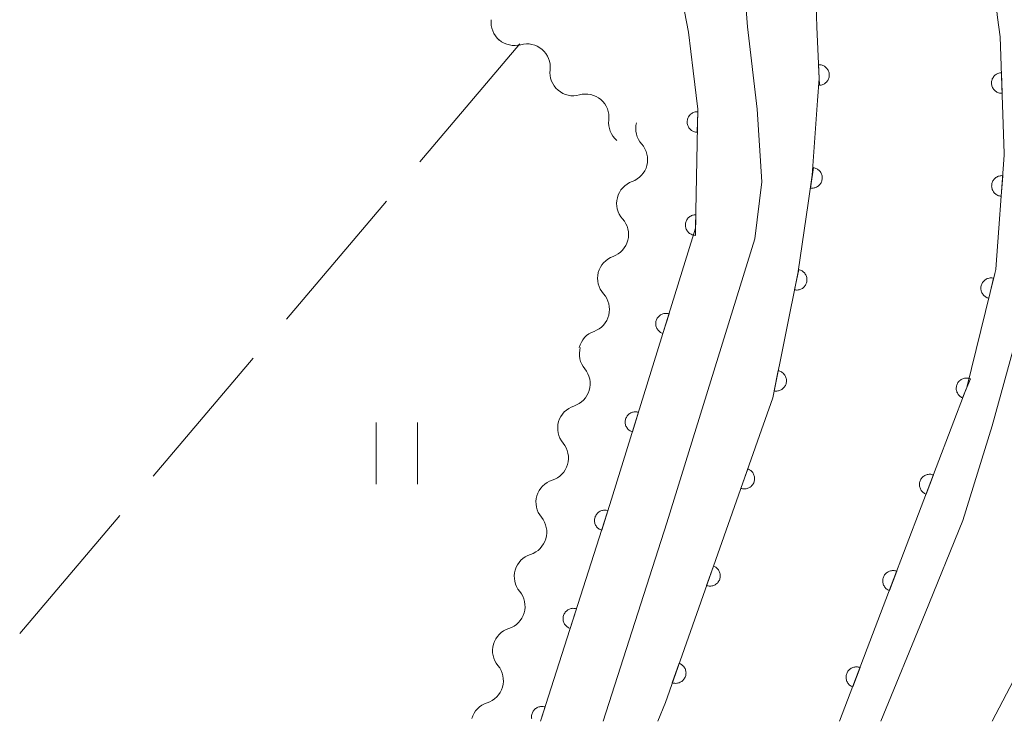
# Model space of a CAD drawing. Units: millimetres. Extents: x -78000 to -76000, y 33000 to 34500.
# Drawn here: x -77619 to -77571, y 33000 to 33034 of the extents above; entities that cross this region are included whole.
import ezdxf

# ---------------------------------------------------------------- set-up
doc = ezdxf.new("R2010")
doc.units = ezdxf.units.MM
for name, color, linetype, lineweight in [('210100_道路縁（街区線）', 7, 'Continuous', 15), ('510100_水涯線（河川、湖池等）（海岸線）', 7, 'Continuous', 15), ('510200_一条河川、細流', 7, 'Continuous', 15), ('611000_被覆(直)', 7, 'Continuous', 20), ('630200_耕地界', 7, 'Continuous', 9), ('631100_田', 7, 'Continuous', 9)]:
    doc.layers.add(name, color=color, linetype=linetype, lineweight=lineweight)

msp = doc.modelspace()

# ---------------------------------------------------------------- linework, layer by layer
at = {"layer": '210100_道路縁（街区線）', "flags": 128}
for points in [[(-77590.55, 33000), (-77587.46, 33009.63), (-77583.19, 33023.41), (-77582.85, 33026.17), (-77583.08, 33029.69), (-77583.54, 33033.69), (-77583.83, 33037.44), (-77584.56, 33040.51), (-77590.56, 33057.42), (-77594.87, 33070.21), (-77584.27, 33074.3), (-77575.15, 33077.82), (-77574.11, 33078.25), (-77567.74, 33080.92)], [(-77598.36, 33068.3), (-77591.8, 33050.02), (-77589.66, 33044.06), (-77587.06, 33036.79), (-77586.4, 33033.43), (-77586.18, 33031.56), (-77585.96, 33029.7), (-77586.06, 33023.93), (-77590.22, 33010.51), (-77593.59, 33000)], [(-77569.18, 33023.37), (-77571.68, 33014.33), (-77573.1, 33009.74), (-77574.93, 33005.24), (-77577.07, 33000)], [(-77571.68, 33000), (-77568.39, 33006.26)]]:
    msp.add_lwpolyline(points, dxfattribs=at)
at = {"layer": '510100_水涯線（河川、湖池等）（海岸線）', "flags": 128}
for points in [[(-77579.4, 33062.18), (-77576.71, 33056.22), (-77576.7, 33056.2), (-77575.45, 33051.85), (-77574.84, 33049.7), (-77573.06, 33044.13), (-77572.67, 33042.89), (-77571.94, 33038.66), (-77571.88, 33038.32), (-77571.42, 33034.14), (-77571.28, 33033.2), (-77571.1, 33027.55), (-77571.09, 33027.47), (-77571.5, 33021.93), (-77571.5, 33021.92), (-77571.55, 33021.72), (-77572.9, 33016.2), (-77572.93, 33016.13), (-77576.57, 33006.59), (-77579.08, 33000)], [(-77587.9, 33000), (-77587.53, 33000.92), (-77582.96, 33013.87), (-77582.32, 33015.7), (-77581.08, 33021.81), (-77581.08, 33021.82), (-77580.6, 33025.13), (-77580.4, 33026.5), (-77580.15, 33030.11), (-77580.07, 33031.18), (-77580.18, 33033.69), (-77580.22, 33034.72), (-77580.22, 33034.73), (-77580.95, 33039.2), (-77581.12, 33039.77), (-77582.11, 33043.19), (-77584.23, 33049.77), (-77584.23, 33049.78), (-77587.51, 33058.85)]]:
    msp.add_lwpolyline(points, dxfattribs=at)
at = {"layer": '510200_一条河川、細流', "extrusion": (0, 0, -1)}
for centre, start, end in [((77594.856, 33033.909), 310.2947, 6.465), ((77594.852, 33033.91), 254.3666, 310.5369), ((77592.002, 33031.473), 310.5369, 6.7073), ((77592.002, 33031.473), 254.3666, 310.5369), ((77589.152, 33029.035), 310.5369, 6.7073), ((77587.839, 33028.756), 318.1072, 14.2776), ((77588.764, 33025.122), 14.2776, 70.4479), ((77588.764, 33025.122), 318.1072, 14.2776), ((77589.689, 33021.488), 14.2776, 70.4479), ((77589.689, 33021.488), 318.1072, 14.2776), ((77590.613, 33017.854), 14.2776, 70.4479), ((77590.572, 33017.819), 320.1373, 16.3077), ((77591.625, 33014.22), 16.3077, 72.478), ((77591.625, 33014.22), 320.1373, 16.3077), ((77592.678, 33010.621), 16.3077, 72.478), ((77592.678, 33010.621), 320.1373, 16.3077), ((77593.731, 33007.022), 16.3077, 72.478), ((77593.731, 33007.022), 320.1373, 16.3077), ((77594.784, 33003.423), 16.3077, 72.478), ((77594.784, 33003.423), 320.1373, 16.3077), ((77595.837, 32999.824), 16.3077, 72.478)]:
    msp.add_arc(centre, 1.128, start, end, dxfattribs=at)
at = {"layer": '510200_一条河川、細流'}
for centre, start, end in [((-77594.244, 33031.735), 353.3435, 105.5827), ((-77591.394, 33029.298), 353.3435, 105.5827), ((-77589.52, 33027.249), 289.6028, 41.842), ((-77590.445, 33023.615), 289.6028, 41.842), ((-77591.37, 33019.981), 289.6028, 41.842), ((-77592.306, 33016.373), 287.5727, 39.8119), ((-77593.359, 33012.774), 287.5727, 39.8119), ((-77594.412, 33009.175), 287.5727, 39.8119), ((-77595.465, 33005.576), 287.5727, 39.8119), ((-77596.518, 33001.976), 287.5727, 39.8119)]:
    msp.add_arc(centre, 1.13, start, end, dxfattribs=at)
at = {"layer": '611000_被覆(直)', "flags": 128}
for points in [[(-77579.4, 33062.18), (-77576.71, 33056.22), (-77576.7, 33056.2), (-77575.45, 33051.85), (-77574.84, 33049.7), (-77573.06, 33044.13), (-77572.67, 33042.89), (-77571.94, 33038.66), (-77571.88, 33038.32), (-77571.42, 33034.14), (-77571.28, 33033.2), (-77571.1, 33027.55), (-77571.09, 33027.47), (-77571.5, 33021.93), (-77571.5, 33021.92), (-77571.55, 33021.72), (-77572.9, 33016.2), (-77572.93, 33016.13), (-77576.57, 33006.59), (-77579.08, 33000)], [(-77587.9, 33000), (-77587.53, 33000.92), (-77582.96, 33013.87), (-77582.32, 33015.7), (-77581.08, 33021.81), (-77581.08, 33021.82), (-77580.6, 33025.13), (-77580.4, 33026.5), (-77580.15, 33030.11), (-77580.07, 33031.18), (-77580.18, 33033.69), (-77580.22, 33034.72), (-77580.22, 33034.73), (-77580.95, 33039.2), (-77581.12, 33039.77), (-77582.11, 33043.19), (-77584.23, 33049.77), (-77584.23, 33049.78), (-77587.51, 33058.85)], [(-77580.099, 33031.851), (-77580.056, 33030.852)], [(-77580.056, 33030.852), (-77580.012, 33030.856), (-77579.969, 33030.864), (-77579.927, 33030.875), (-77579.886, 33030.889), (-77579.847, 33030.908), (-77579.809, 33030.93), (-77579.773, 33030.954), (-77579.74, 33030.983), (-77579.708, 33031.013), (-77579.681, 33031.048), (-77579.655, 33031.083), (-77579.634, 33031.121), (-77579.616, 33031.161), (-77579.6, 33031.201), (-77579.589, 33031.244), (-77579.582, 33031.286), (-77579.578, 33031.329), (-77579.578, 33031.373), (-77579.582, 33031.417), (-77579.59, 33031.46), (-77579.601, 33031.502), (-77579.615, 33031.543), (-77579.634, 33031.582), (-77579.656, 33031.62), (-77579.68, 33031.656), (-77579.709, 33031.689), (-77579.739, 33031.721), (-77579.774, 33031.748), (-77579.809, 33031.774), (-77579.847, 33031.795), (-77579.887, 33031.813), (-77579.927, 33031.829), (-77579.97, 33031.84), (-77580.012, 33031.847), (-77580.055, 33031.851), (-77580.099, 33031.851)], [(-77586.18, 33031.56), (-77585.96, 33029.7), (-77586.06, 33023.93), (-77590.22, 33010.51), (-77593.59, 33000)], [(-77571.225, 33031.464), (-77571.269, 33031.46), (-77571.311, 33031.453), (-77571.353, 33031.443), (-77571.395, 33031.428), (-77571.434, 33031.41), (-77571.472, 33031.389), (-77571.509, 33031.365), (-77571.542, 33031.337), (-77571.574, 33031.307), (-77571.602, 33031.273), (-77571.628, 33031.238), (-77571.65, 33031.2), (-77571.668, 33031.161), (-77571.684, 33031.12), (-77571.696, 33031.078), (-77571.703, 33031.035), (-77571.708, 33030.992), (-77571.709, 33030.948), (-77571.705, 33030.904), (-77571.698, 33030.861), (-77571.687, 33030.82), (-77571.673, 33030.778), (-77571.655, 33030.739), (-77571.634, 33030.7), (-77571.609, 33030.664), (-77571.581, 33030.631), (-77571.551, 33030.599), (-77571.517, 33030.571), (-77571.483, 33030.545), (-77571.445, 33030.523), (-77571.405, 33030.505), (-77571.365, 33030.489), (-77571.322, 33030.477), (-77571.28, 33030.47), (-77571.237, 33030.465), (-77571.193, 33030.464)], [(-77571.193, 33030.464), (-77571.225, 33031.464)], [(-77585.962, 33029.573), (-77586.006, 33029.572), (-77586.049, 33029.566), (-77586.091, 33029.558), (-77586.134, 33029.546), (-77586.174, 33029.53), (-77586.213, 33029.51), (-77586.251, 33029.488), (-77586.285, 33029.462), (-77586.319, 33029.433), (-77586.348, 33029.401), (-77586.376, 33029.367), (-77586.399, 33029.331), (-77586.42, 33029.292), (-77586.438, 33029.252), (-77586.452, 33029.21), (-77586.461, 33029.169), (-77586.468, 33029.126), (-77586.471, 33029.082), (-77586.47, 33029.038), (-77586.464, 33028.995), (-77586.456, 33028.952), (-77586.444, 33028.91), (-77586.427, 33028.87), (-77586.408, 33028.831), (-77586.386, 33028.793), (-77586.359, 33028.759), (-77586.331, 33028.725), (-77586.298, 33028.696), (-77586.265, 33028.668), (-77586.228, 33028.644), (-77586.19, 33028.624), (-77586.15, 33028.606), (-77586.108, 33028.592), (-77586.066, 33028.583), (-77586.023, 33028.576), (-77585.98, 33028.573)], [(-77585.98, 33028.573), (-77585.962, 33029.573)], [(-77580.348, 33026.859), (-77580.492, 33025.87)], [(-77580.492, 33025.87), (-77580.448, 33025.866), (-77580.405, 33025.865), (-77580.362, 33025.868), (-77580.318, 33025.875), (-77580.276, 33025.886), (-77580.235, 33025.9), (-77580.195, 33025.918), (-77580.157, 33025.939), (-77580.121, 33025.963), (-77580.087, 33025.992), (-77580.056, 33026.022), (-77580.027, 33026.055), (-77580.002, 33026.09), (-77579.979, 33026.128), (-77579.96, 33026.167), (-77579.945, 33026.208), (-77579.933, 33026.249), (-77579.925, 33026.292), (-77579.921, 33026.336), (-77579.92, 33026.38), (-77579.923, 33026.423), (-77579.93, 33026.466), (-77579.941, 33026.508), (-77579.955, 33026.55), (-77579.973, 33026.589), (-77579.994, 33026.627), (-77580.018, 33026.664), (-77580.047, 33026.697), (-77580.077, 33026.729), (-77580.11, 33026.757), (-77580.146, 33026.782), (-77580.183, 33026.805), (-77580.222, 33026.824), (-77580.263, 33026.839), (-77580.304, 33026.851), (-77580.348, 33026.859)], [(-77571.164, 33026.469), (-77571.208, 33026.47), (-77571.251, 33026.468), (-77571.294, 33026.462), (-77571.337, 33026.452), (-77571.378, 33026.438), (-77571.418, 33026.421), (-77571.457, 33026.401), (-77571.493, 33026.376), (-77571.528, 33026.35), (-77571.559, 33026.319), (-77571.589, 33026.287), (-77571.614, 33026.252), (-77571.637, 33026.214), (-77571.657, 33026.176), (-77571.673, 33026.135), (-77571.685, 33026.094), (-77571.694, 33026.051), (-77571.7, 33026.007), (-77571.701, 33025.963), (-77571.698, 33025.92), (-77571.692, 33025.878), (-77571.682, 33025.835), (-77571.668, 33025.794), (-77571.651, 33025.753), (-77571.631, 33025.715), (-77571.607, 33025.679), (-77571.58, 33025.644), (-77571.549, 33025.612), (-77571.517, 33025.583), (-77571.482, 33025.557), (-77571.445, 33025.534), (-77571.406, 33025.514), (-77571.365, 33025.498), (-77571.324, 33025.486), (-77571.282, 33025.477), (-77571.238, 33025.472)], [(-77571.238, 33025.472), (-77571.164, 33026.469)], [(-77586.049, 33024.574), (-77586.093, 33024.572), (-77586.136, 33024.567), (-77586.178, 33024.559), (-77586.22, 33024.547), (-77586.261, 33024.53), (-77586.3, 33024.511), (-77586.337, 33024.489), (-77586.372, 33024.462), (-77586.405, 33024.434), (-77586.435, 33024.401), (-77586.462, 33024.368), (-77586.486, 33024.331), (-77586.507, 33024.293), (-77586.524, 33024.253), (-77586.538, 33024.211), (-77586.548, 33024.169), (-77586.555, 33024.126), (-77586.557, 33024.082), (-77586.556, 33024.038), (-77586.551, 33023.995), (-77586.543, 33023.953), (-77586.53, 33023.911), (-77586.514, 33023.871), (-77586.495, 33023.831), (-77586.472, 33023.794), (-77586.446, 33023.759), (-77586.418, 33023.726), (-77586.385, 33023.696), (-77586.352, 33023.669), (-77586.315, 33023.645), (-77586.276, 33023.625), (-77586.237, 33023.607), (-77586.195, 33023.593), (-77586.153, 33023.583), (-77586.11, 33023.577), (-77586.066, 33023.574)], [(-77586.066, 33023.574), (-77586.049, 33024.574)], [(-77581.06, 33021.91), (-77581.259, 33020.93)], [(-77581.259, 33020.93), (-77581.215, 33020.924), (-77581.172, 33020.921), (-77581.129, 33020.921), (-77581.085, 33020.926), (-77581.042, 33020.934), (-77581, 33020.946), (-77580.959, 33020.961), (-77580.921, 33020.981), (-77580.883, 33021.003), (-77580.848, 33021.03), (-77580.814, 33021.058), (-77580.784, 33021.089), (-77580.757, 33021.123), (-77580.732, 33021.159), (-77580.711, 33021.198), (-77580.694, 33021.237), (-77580.68, 33021.278), (-77580.669, 33021.321), (-77580.662, 33021.364), (-77580.66, 33021.408), (-77580.66, 33021.451), (-77580.664, 33021.494), (-77580.673, 33021.537), (-77580.685, 33021.579), (-77580.7, 33021.62), (-77580.72, 33021.659), (-77580.742, 33021.697), (-77580.768, 33021.732), (-77580.796, 33021.765), (-77580.828, 33021.795), (-77580.862, 33021.822), (-77580.898, 33021.847), (-77580.937, 33021.868), (-77580.976, 33021.885), (-77581.017, 33021.9), (-77581.06, 33021.91)], [(-77571.605, 33021.494), (-77571.648, 33021.503), (-77571.692, 33021.507), (-77571.735, 33021.509), (-77571.778, 33021.506), (-77571.821, 33021.499), (-77571.864, 33021.489), (-77571.905, 33021.475), (-77571.945, 33021.457), (-77571.984, 33021.437), (-77572.02, 33021.412), (-77572.054, 33021.385), (-77572.085, 33021.354), (-77572.114, 33021.321), (-77572.14, 33021.286), (-77572.162, 33021.249), (-77572.181, 33021.21), (-77572.197, 33021.17), (-77572.21, 33021.128), (-77572.218, 33021.084), (-77572.223, 33021.041), (-77572.224, 33020.998), (-77572.221, 33020.954), (-77572.214, 33020.911), (-77572.204, 33020.869), (-77572.19, 33020.827), (-77572.172, 33020.788), (-77572.152, 33020.749), (-77572.127, 33020.713), (-77572.1, 33020.679), (-77572.07, 33020.648), (-77572.037, 33020.619), (-77572.002, 33020.593), (-77571.964, 33020.57), (-77571.925, 33020.551), (-77571.885, 33020.535), (-77571.843, 33020.523)], [(-77571.843, 33020.523), (-77571.605, 33021.494)], [(-77587.35, 33019.769), (-77587.392, 33019.78), (-77587.435, 33019.787), (-77587.478, 33019.791), (-77587.522, 33019.791), (-77587.565, 33019.787), (-77587.608, 33019.779), (-77587.651, 33019.768), (-77587.691, 33019.752), (-77587.731, 33019.735), (-77587.769, 33019.712), (-77587.804, 33019.687), (-77587.837, 33019.659), (-77587.868, 33019.627), (-77587.896, 33019.594), (-77587.921, 33019.558), (-77587.942, 33019.52), (-77587.96, 33019.481), (-77587.975, 33019.44), (-77587.987, 33019.397), (-77587.994, 33019.354), (-77587.997, 33019.311), (-77587.997, 33019.267), (-77587.993, 33019.224), (-77587.985, 33019.181), (-77587.974, 33019.139), (-77587.959, 33019.098), (-77587.941, 33019.058), (-77587.918, 33019.021), (-77587.893, 33018.985), (-77587.865, 33018.952), (-77587.834, 33018.921), (-77587.8, 33018.893), (-77587.764, 33018.868), (-77587.727, 33018.847), (-77587.687, 33018.829), (-77587.646, 33018.814)], [(-77587.646, 33018.814), (-77587.35, 33019.769)], [(-77582.054, 33017.01), (-77582.253, 33016.03)], [(-77582.253, 33016.03), (-77582.209, 33016.023), (-77582.166, 33016.021), (-77582.123, 33016.021), (-77582.079, 33016.026), (-77582.037, 33016.034), (-77581.995, 33016.046), (-77581.954, 33016.061), (-77581.915, 33016.081), (-77581.877, 33016.103), (-77581.842, 33016.13), (-77581.809, 33016.157), (-77581.779, 33016.189), (-77581.752, 33016.223), (-77581.727, 33016.259), (-77581.706, 33016.298), (-77581.689, 33016.337), (-77581.674, 33016.378), (-77581.664, 33016.421), (-77581.657, 33016.464), (-77581.654, 33016.508), (-77581.655, 33016.551), (-77581.659, 33016.594), (-77581.668, 33016.637), (-77581.679, 33016.679), (-77581.695, 33016.72), (-77581.714, 33016.759), (-77581.736, 33016.797), (-77581.763, 33016.832), (-77581.791, 33016.865), (-77581.822, 33016.895), (-77581.857, 33016.922), (-77581.892, 33016.947), (-77581.931, 33016.968), (-77581.97, 33016.985), (-77582.011, 33017), (-77582.054, 33017.01)], [(-77572.723, 33016.614), (-77572.764, 33016.63), (-77572.806, 33016.641), (-77572.848, 33016.649), (-77572.892, 33016.654), (-77572.935, 33016.654), (-77572.979, 33016.651), (-77573.022, 33016.644), (-77573.064, 33016.633), (-77573.105, 33016.619), (-77573.145, 33016.6), (-77573.183, 33016.58), (-77573.219, 33016.555), (-77573.253, 33016.527), (-77573.284, 33016.497), (-77573.313, 33016.463), (-77573.337, 33016.428), (-77573.36, 33016.391), (-77573.379, 33016.351), (-77573.395, 33016.31), (-77573.406, 33016.268), (-77573.414, 33016.226), (-77573.419, 33016.182), (-77573.419, 33016.139), (-77573.416, 33016.095), (-77573.409, 33016.052), (-77573.398, 33016.01), (-77573.384, 33015.969), (-77573.365, 33015.929), (-77573.345, 33015.891), (-77573.32, 33015.855), (-77573.292, 33015.821), (-77573.262, 33015.79), (-77573.228, 33015.761), (-77573.193, 33015.737), (-77573.156, 33015.714), (-77573.116, 33015.695)], [(-77573.116, 33015.695), (-77572.723, 33016.614)], [(-77588.83, 33014.993), (-77588.873, 33015.004), (-77588.916, 33015.011), (-77588.958, 33015.015), (-77589.002, 33015.015), (-77589.046, 33015.011), (-77589.089, 33015.003), (-77589.131, 33014.992), (-77589.171, 33014.977), (-77589.212, 33014.959), (-77589.249, 33014.936), (-77589.285, 33014.911), (-77589.318, 33014.883), (-77589.348, 33014.851), (-77589.377, 33014.818), (-77589.401, 33014.782), (-77589.422, 33014.745), (-77589.441, 33014.705), (-77589.456, 33014.664), (-77589.467, 33014.621), (-77589.474, 33014.578), (-77589.478, 33014.536), (-77589.478, 33014.492), (-77589.473, 33014.448), (-77589.466, 33014.405), (-77589.455, 33014.363), (-77589.439, 33014.323), (-77589.421, 33014.282), (-77589.398, 33014.245), (-77589.374, 33014.209), (-77589.345, 33014.176), (-77589.314, 33014.146), (-77589.281, 33014.117), (-77589.244, 33014.093), (-77589.207, 33014.072), (-77589.168, 33014.053), (-77589.126, 33014.038)], [(-77589.126, 33014.038), (-77588.83, 33014.993)], [(-77583.534, 33012.244), (-77583.867, 33011.301)], [(-77583.867, 33011.301), (-77583.824, 33011.288), (-77583.782, 33011.28), (-77583.739, 33011.274), (-77583.695, 33011.272), (-77583.652, 33011.275), (-77583.609, 33011.281), (-77583.566, 33011.29), (-77583.525, 33011.304), (-77583.484, 33011.321), (-77583.446, 33011.342), (-77583.409, 33011.365), (-77583.375, 33011.393), (-77583.343, 33011.423), (-77583.314, 33011.455), (-77583.288, 33011.49), (-77583.265, 33011.527), (-77583.245, 33011.565), (-77583.229, 33011.606), (-77583.216, 33011.648), (-77583.207, 33011.691), (-77583.202, 33011.733), (-77583.2, 33011.777), (-77583.203, 33011.821), (-77583.209, 33011.864), (-77583.218, 33011.907), (-77583.232, 33011.948), (-77583.249, 33011.988), (-77583.27, 33012.027), (-77583.293, 33012.064), (-77583.32, 33012.098), (-77583.35, 33012.129), (-77583.383, 33012.159), (-77583.418, 33012.185), (-77583.454, 33012.207), (-77583.493, 33012.227), (-77583.534, 33012.244)], [(-77574.525, 33011.951), (-77574.567, 33011.964), (-77574.609, 33011.974), (-77574.651, 33011.981), (-77574.695, 33011.983), (-77574.739, 33011.982), (-77574.782, 33011.977), (-77574.825, 33011.969), (-77574.866, 33011.956), (-77574.907, 33011.94), (-77574.946, 33011.92), (-77574.984, 33011.898), (-77575.018, 33011.871), (-77575.051, 33011.842), (-77575.081, 33011.811), (-77575.108, 33011.776), (-77575.132, 33011.74), (-77575.153, 33011.702), (-77575.17, 33011.662), (-77575.184, 33011.62), (-77575.194, 33011.577), (-77575.2, 33011.535), (-77575.203, 33011.491), (-77575.201, 33011.448), (-77575.197, 33011.404), (-77575.188, 33011.361), (-77575.175, 33011.32), (-77575.16, 33011.279), (-77575.139, 33011.24), (-77575.117, 33011.203), (-77575.091, 33011.168), (-77575.062, 33011.135), (-77575.03, 33011.105), (-77574.996, 33011.078), (-77574.96, 33011.055), (-77574.922, 33011.034), (-77574.881, 33011.016)], [(-77574.881, 33011.016), (-77574.525, 33011.951)], [(-77590.313, 33010.218), (-77590.356, 33010.23), (-77590.399, 33010.237), (-77590.442, 33010.242), (-77590.485, 33010.242), (-77590.529, 33010.238), (-77590.572, 33010.231), (-77590.614, 33010.22), (-77590.655, 33010.205), (-77590.695, 33010.187), (-77590.733, 33010.165), (-77590.769, 33010.141), (-77590.802, 33010.113), (-77590.833, 33010.082), (-77590.861, 33010.049), (-77590.887, 33010.013), (-77590.908, 33009.975), (-77590.927, 33009.936), (-77590.942, 33009.895), (-77590.954, 33009.852), (-77590.961, 33009.81), (-77590.965, 33009.767), (-77590.966, 33009.723), (-77590.962, 33009.68), (-77590.955, 33009.636), (-77590.944, 33009.594), (-77590.929, 33009.554), (-77590.911, 33009.513), (-77590.889, 33009.476), (-77590.865, 33009.44), (-77590.836, 33009.406), (-77590.805, 33009.375), (-77590.772, 33009.347), (-77590.736, 33009.322), (-77590.699, 33009.3), (-77590.66, 33009.282), (-77590.619, 33009.266)], [(-77590.619, 33009.266), (-77590.313, 33010.218)], [(-77585.198, 33007.529), (-77585.531, 33006.586)], [(-77585.531, 33006.586), (-77585.488, 33006.573), (-77585.446, 33006.565), (-77585.403, 33006.559), (-77585.359, 33006.557), (-77585.316, 33006.56), (-77585.272, 33006.566), (-77585.23, 33006.575), (-77585.189, 33006.589), (-77585.148, 33006.606), (-77585.11, 33006.627), (-77585.073, 33006.65), (-77585.039, 33006.678), (-77585.007, 33006.708), (-77584.978, 33006.74), (-77584.952, 33006.775), (-77584.929, 33006.812), (-77584.909, 33006.85), (-77584.893, 33006.891), (-77584.88, 33006.933), (-77584.871, 33006.976), (-77584.866, 33007.018), (-77584.864, 33007.062), (-77584.867, 33007.106), (-77584.873, 33007.149), (-77584.882, 33007.192), (-77584.896, 33007.233), (-77584.912, 33007.273), (-77584.934, 33007.312), (-77584.957, 33007.349), (-77584.984, 33007.383), (-77585.014, 33007.414), (-77585.046, 33007.444), (-77585.082, 33007.47), (-77585.118, 33007.492), (-77585.157, 33007.512), (-77585.198, 33007.529)], [(-77576.307, 33007.279), (-77576.349, 33007.293), (-77576.391, 33007.303), (-77576.434, 33007.309), (-77576.478, 33007.312), (-77576.521, 33007.31), (-77576.565, 33007.306), (-77576.607, 33007.297), (-77576.649, 33007.284), (-77576.69, 33007.269), (-77576.729, 33007.248), (-77576.766, 33007.226), (-77576.801, 33007.2), (-77576.833, 33007.17), (-77576.864, 33007.139), (-77576.891, 33007.105), (-77576.914, 33007.069), (-77576.935, 33007.03), (-77576.953, 33006.99), (-77576.966, 33006.948), (-77576.976, 33006.906), (-77576.983, 33006.863), (-77576.985, 33006.82), (-77576.984, 33006.776), (-77576.979, 33006.733), (-77576.971, 33006.69), (-77576.958, 33006.648), (-77576.942, 33006.607), (-77576.922, 33006.568), (-77576.9, 33006.531), (-77576.873, 33006.496), (-77576.844, 33006.464), (-77576.813, 33006.434), (-77576.778, 33006.407), (-77576.742, 33006.383), (-77576.704, 33006.362), (-77576.664, 33006.345)], [(-77576.664, 33006.345), (-77576.307, 33007.279)], [(-77591.84, 33005.457), (-77591.883, 33005.469), (-77591.925, 33005.476), (-77591.968, 33005.48), (-77592.012, 33005.481), (-77592.055, 33005.477), (-77592.099, 33005.47), (-77592.141, 33005.459), (-77592.182, 33005.444), (-77592.222, 33005.426), (-77592.26, 33005.404), (-77592.296, 33005.38), (-77592.329, 33005.351), (-77592.36, 33005.32), (-77592.388, 33005.287), (-77592.413, 33005.251), (-77592.435, 33005.214), (-77592.454, 33005.175), (-77592.469, 33005.134), (-77592.48, 33005.091), (-77592.488, 33005.048), (-77592.492, 33005.006), (-77592.493, 33004.962), (-77592.489, 33004.918), (-77592.481, 33004.875), (-77592.471, 33004.833), (-77592.456, 33004.792), (-77592.438, 33004.752), (-77592.415, 33004.714), (-77592.391, 33004.678), (-77592.363, 33004.645), (-77592.332, 33004.614), (-77592.299, 33004.586), (-77592.263, 33004.561), (-77592.226, 33004.539), (-77592.187, 33004.52), (-77592.145, 33004.505)], [(-77592.145, 33004.505), (-77591.84, 33005.457)], [(-77586.862, 33002.814), (-77587.194, 33001.871)], [(-77587.194, 33001.871), (-77587.152, 33001.858), (-77587.11, 33001.85), (-77587.067, 33001.844), (-77587.023, 33001.842), (-77586.98, 33001.845), (-77586.936, 33001.851), (-77586.894, 33001.86), (-77586.853, 33001.874), (-77586.812, 33001.891), (-77586.774, 33001.912), (-77586.737, 33001.935), (-77586.703, 33001.963), (-77586.671, 33001.993), (-77586.642, 33002.025), (-77586.615, 33002.06), (-77586.593, 33002.097), (-77586.573, 33002.135), (-77586.557, 33002.176), (-77586.544, 33002.218), (-77586.535, 33002.261), (-77586.53, 33002.303), (-77586.528, 33002.347), (-77586.531, 33002.391), (-77586.537, 33002.434), (-77586.546, 33002.477), (-77586.56, 33002.518), (-77586.576, 33002.558), (-77586.598, 33002.597), (-77586.621, 33002.634), (-77586.648, 33002.668), (-77586.678, 33002.699), (-77586.71, 33002.729), (-77586.746, 33002.755), (-77586.782, 33002.777), (-77586.821, 33002.797), (-77586.862, 33002.814)], [(-77578.087, 33002.607), (-77578.129, 33002.62), (-77578.171, 33002.63), (-77578.214, 33002.637), (-77578.258, 33002.639), (-77578.301, 33002.638), (-77578.345, 33002.633), (-77578.387, 33002.625), (-77578.429, 33002.612), (-77578.47, 33002.596), (-77578.509, 33002.576), (-77578.546, 33002.553), (-77578.581, 33002.527), (-77578.613, 33002.498), (-77578.644, 33002.466), (-77578.671, 33002.432), (-77578.694, 33002.396), (-77578.715, 33002.358), (-77578.732, 33002.317), (-77578.746, 33002.275), (-77578.756, 33002.233), (-77578.762, 33002.191), (-77578.765, 33002.147), (-77578.764, 33002.103), (-77578.759, 33002.06), (-77578.75, 33002.017), (-77578.737, 33001.976), (-77578.722, 33001.935), (-77578.701, 33001.896), (-77578.679, 33001.858), (-77578.653, 33001.824), (-77578.624, 33001.791), (-77578.592, 33001.761), (-77578.558, 33001.734), (-77578.522, 33001.711), (-77578.484, 33001.69), (-77578.443, 33001.672)], [(-77578.443, 33001.672), (-77578.087, 33002.607)], [(-77593.367, 33000.696), (-77593.409, 33000.708), (-77593.452, 33000.715), (-77593.495, 33000.719), (-77593.539, 33000.72), (-77593.582, 33000.716), (-77593.625, 33000.709), (-77593.668, 33000.698), (-77593.708, 33000.683), (-77593.749, 33000.665), (-77593.786, 33000.642), (-77593.822, 33000.618), (-77593.855, 33000.59), (-77593.886, 33000.559), (-77593.915, 33000.526), (-77593.94, 33000.49), (-77593.961, 33000.453), (-77593.98, 33000.414), (-77593.996, 33000.373), (-77594.007, 33000.33), (-77594.015, 33000.287), (-77594.019, 33000.244), (-77594.019, 33000.201), (-77594.015, 33000.157), (-77594.012, 33000.135)], [(-77593.59, 33000), (-77593.367, 33000.696)]]:
    msp.add_lwpolyline(points, dxfattribs=at)
at = {"layer": '630200_耕地界'}
for p, q in [((-77594.59, 33032.86), (-77599.442, 33027.141)), ((-77601.06, 33025.235), (-77605.912, 33019.516)), ((-77607.529, 33017.61), (-77612.381, 33011.891)), ((-77613.999, 33009.984), (-77618.851, 33004.265))]:
    msp.add_line(p, q, dxfattribs=at)
at = {"layer": '631100_田'}
for p, q in [((-77601.56, 33011.5), (-77601.56, 33014.5)), ((-77599.56, 33011.5), (-77599.56, 33014.5))]:
    msp.add_line(p, q, dxfattribs=at)

doc.saveas('drawing.dxf')
